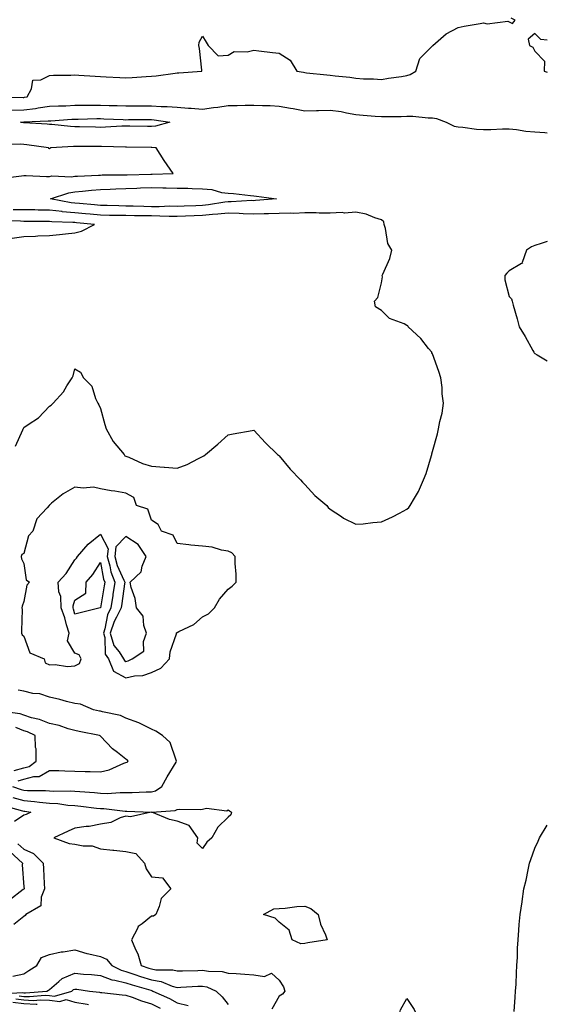
# Model space of a CAD drawing. Units: inches. Extents: x 1034483 to 1037123, y 7247738 to 7250378.
# Drawn here: x 1036916 to 1037123, y 7249357 to 7249742 of the extents above; entities that cross this region are included whole.
import ezdxf

# ---------------------------------------------------------------- set-up
doc = ezdxf.new("R2010")
doc.units = ezdxf.units.IN
doc.header["$MEASUREMENT"] = 0
doc.layers.add('Contour_10347247', color=7, linetype='Continuous', true_color=0xe668c6)

msp = doc.modelspace()

# ---------------------------------------------------------------- linework, layer by layer
at = {"layer": 'Contour_10347247'}
for points in [[(1036908.21, 7249711.76, 3070), (1036917.78, 7249711.65, 3070), (1036918.05, 7249711.66, 3070), (1036918.28, 7249711.69, 3070), (1036919.4, 7249711.92, 3070), (1036921.12, 7249714.99, 3070), (1036921.62, 7249718.34, 3070), (1036924.71, 7249718.57, 3070), (1036928.05, 7249720.25, 3070), (1036929.65, 7249720.32, 3070), (1036936.51, 7249720.39, 3070), (1036938.05, 7249720.45, 3070), (1036939.59, 7249720.38, 3070), (1036946.02, 7249719.9, 3070), (1036948.05, 7249719.82, 3070), (1036950.28, 7249719.68, 3070), (1036955.59, 7249719.46, 3070), (1036958.05, 7249719.3, 3070), (1036960.53, 7249719.43, 3070), (1036966, 7249719.86, 3070), (1036968.05, 7249719.97, 3070), (1036969.89, 7249720.08, 3070), (1036977.27, 7249721.15, 3070), (1036978.05, 7249721.2, 3070), (1036978.77, 7249721.2, 3070), (1036987.78, 7249721.92, 3070), (1036987.72, 7249722.25, 3070), (1036986.86, 7249730.74, 3070), (1036986.57, 7249731.92, 3070), (1036986.7, 7249733.28, 3070), (1036988.05, 7249735.63, 3070), (1036989.44, 7249733.31, 3070), (1036990.26, 7249731.92, 3070), (1036994.09, 7249727.96, 3070), (1036998.05, 7249728.15, 3070), (1037000.39, 7249729.58, 3070), (1037005.55, 7249729.42, 3070), (1037008.05, 7249730.09, 3070), (1037010.12, 7249729.84, 3070), (1037015.35, 7249729.23, 3070), (1037018.05, 7249728.9, 3070), (1037022.39, 7249726.26, 3070), (1037024.94, 7249721.92, 3070), (1037027.6, 7249721.46, 3070), (1037028.05, 7249721.33, 3070), (1037028.69, 7249721.27, 3070), (1037036.64, 7249720.5, 3070), (1037038.05, 7249720.37, 3070), (1037039.89, 7249720.08, 3070), (1037045.69, 7249719.57, 3070), (1037048.05, 7249719.15, 3070), (1037051.04, 7249718.92, 3070), (1037054.98, 7249718.86, 3070), (1037058.05, 7249718.61, 3070), (1037060.78, 7249719.19, 3070), (1037065.9, 7249719.77, 3070), (1037068.05, 7249720.16, 3070), (1037069.3, 7249720.67, 3070), (1037071.59, 7249721.92, 3070), (1037073.13, 7249726.85, 3070), (1037078.05, 7249731.87, 3070), (1037078.07, 7249731.89, 3070), (1037078.15, 7249731.92, 3070), (1037083.38, 7249736.59, 3070), (1037088.05, 7249739.05, 3070), (1037090.51, 7249739.47, 3070), (1037096.74, 7249740.6, 3070), (1037098.05, 7249740.83, 3070), (1037099.5, 7249740.47, 3070), (1037107.6, 7249741.47, 3070), (1037108.05, 7249741.16, 3070), (1037109.34, 7249740.62, 3070), (1037110.37, 7249741.92, 3070), (1037108.85, 7249742.71, 3070)], [(1037123, 7249734.07, 3070), (1037120.49, 7249734.36, 3070), (1037118.05, 7249736.7, 3070), (1037115.49, 7249734.48, 3070), (1037116.08, 7249731.92, 3070), (1037117.39, 7249731.25, 3070), (1037118.05, 7249729.73, 3070), (1037121.96, 7249725.83, 3070), (1037121.74, 7249721.92, 3070), (1037123, 7249721.52, 3070)], [(1036913.28, 7249706.69, 3069), (1036918.05, 7249706.83, 3069), (1036922.6, 7249707.37, 3069), (1036923.73, 7249707.61, 3069), (1036928.05, 7249708.21, 3069), (1036931.6, 7249708.37, 3069), (1036934.53, 7249708.41, 3069), (1036938.05, 7249708.56, 3069), (1036941.37, 7249708.6, 3069), (1036944.73, 7249708.6, 3069), (1036948.05, 7249708.63, 3069), (1036951.45, 7249708.52, 3069), (1036954.59, 7249708.46, 3069), (1036958.05, 7249708.35, 3069), (1036961.6, 7249708.37, 3069), (1036964.51, 7249708.38, 3069), (1036968.05, 7249708.4, 3069), (1036971.86, 7249708.12, 3069), (1036974.24, 7249708.11, 3069), (1036978.05, 7249707.77, 3069), (1036982.54, 7249707.42, 3069), (1036983.54, 7249707.41, 3069), (1036988.05, 7249707.01, 3069), (1036992.27, 7249707.7, 3069), (1036993.97, 7249707.84, 3069), (1036998.05, 7249708.42, 3069), (1037001.53, 7249708.44, 3069), (1037004.71, 7249708.58, 3069), (1037008.05, 7249708.6, 3069), (1037011.51, 7249708.45, 3069), (1037014.55, 7249708.42, 3069), (1037018.05, 7249708.28, 3069), (1037022.5, 7249707.46, 3069), (1037023.48, 7249707.36, 3069), (1037028.05, 7249706.35, 3069), (1037032.62, 7249706.49, 3069), (1037033.4, 7249706.56, 3069), (1037038.05, 7249706.69, 3069), (1037042.23, 7249706.09, 3069), (1037044.42, 7249705.56, 3069), (1037048.05, 7249704.95, 3069), (1037050.88, 7249704.76, 3069), (1037055.67, 7249704.3, 3069), (1037058.05, 7249704.14, 3069), (1037060.35, 7249704.22, 3069), (1037065.78, 7249704.19, 3069), (1037068.05, 7249704.27, 3069), (1037070.41, 7249704.28, 3069), (1037076.35, 7249703.62, 3069), (1037078.05, 7249703.62, 3069), (1037079.57, 7249703.45, 3069), (1037083.36, 7249701.92, 3069), (1037086.53, 7249700.4, 3069), (1037088.05, 7249700.08, 3069), (1037089.98, 7249699.99, 3069), (1037095.28, 7249699.16, 3069), (1037098.05, 7249699.04, 3069), (1037100.88, 7249699.09, 3069), (1037105.43, 7249699.3, 3069), (1037108.05, 7249699.35, 3069), (1037110.92, 7249699.05, 3069), (1037114.57, 7249698.43, 3069), (1037118.05, 7249698.12, 3069), (1037122.05, 7249697.92, 3069), (1037123, 7249697.73, 3069)], [(1036909.94, 7249680.02, 3069), (1036917.13, 7249680.99, 3069), (1036918.05, 7249681.03, 3069), (1036918.95, 7249681.03, 3069), (1036926.88, 7249680.74, 3069), (1036928.05, 7249680.74, 3069), (1036929.05, 7249680.92, 3069), (1036936.72, 7249680.6, 3069), (1036938.05, 7249680.76, 3069), (1036939.1, 7249680.86, 3069), (1036947.33, 7249681.2, 3069), (1036948.05, 7249681.27, 3069), (1036948.69, 7249681.29, 3069), (1036957.5, 7249681.37, 3069), (1036958.05, 7249681.38, 3069), (1036958.56, 7249681.4, 3069), (1036967.76, 7249681.63, 3069), (1036968.05, 7249681.64, 3069), (1036968.34, 7249681.63, 3069), (1036976.49, 7249681.92, 3069), (1036973.05, 7249686.92, 3069), (1036969.81, 7249691.92, 3069), (1036968.17, 7249692.03, 3069), (1036968.05, 7249692.02, 3069), (1036967.95, 7249692.02, 3069), (1036958.3, 7249692.18, 3069), (1036958.05, 7249692.18, 3069), (1036957.8, 7249692.17, 3069), (1036948.52, 7249692.38, 3069), (1036948.05, 7249692.37, 3069), (1036947.58, 7249692.38, 3069), (1036938.58, 7249692.45, 3069), (1036938.05, 7249692.47, 3069), (1036937.5, 7249692.48, 3069), (1036928.69, 7249691.92, 3069), (1036928.28, 7249691.68, 3069), (1036928.05, 7249691.56, 3069), (1036927.8, 7249691.68, 3069), (1036927.74, 7249691.92, 3069), (1036919.26, 7249693.12, 3069), (1036918.05, 7249693.25, 3069), (1036916.64, 7249693.32, 3069), (1036909.18, 7249693.06, 3069)], [(1036914.77, 7249575.21, 3069), (1036917.66, 7249581.52, 3069), (1036917.84, 7249581.92, 3069), (1036917.89, 7249582.08, 3069), (1036918.05, 7249582.44, 3069), (1036919.79, 7249583.66, 3069), (1036923.75, 7249586.21, 3069), (1036928.05, 7249590.75, 3069), (1036928.79, 7249591.18, 3069), (1036929.5, 7249591.92, 3069), (1036933.56, 7249596.41, 3069), (1036934.96, 7249598.82, 3069), (1036936.92, 7249601.92, 3069), (1036937.33, 7249602.63, 3069), (1036938.05, 7249605.39, 3069), (1036940.22, 7249604.09, 3069), (1036941.47, 7249601.92, 3069), (1036944.71, 7249598.59, 3069), (1036946.1, 7249593.87, 3069), (1036947.03, 7249591.92, 3069), (1036947.41, 7249591.28, 3069), (1036948.05, 7249589.84, 3069), (1036949.75, 7249583.62, 3069), (1036950.24, 7249581.92, 3069), (1036953.05, 7249576.92, 3069), (1036957.31, 7249571.92, 3069), (1036957.56, 7249571.43, 3069), (1036958.05, 7249571.25, 3069), (1036959.12, 7249570.85, 3069), (1036964.5, 7249568.37, 3069), (1036968.05, 7249567.32, 3069), (1036973.01, 7249566.89, 3069), (1036973.09, 7249566.88, 3069), (1036978.05, 7249566.51, 3069), (1036982.03, 7249567.94, 3069), (1036986.49, 7249570.37, 3069), (1036988.05, 7249571.09, 3069), (1036988.56, 7249571.41, 3069), (1036989.24, 7249571.92, 3069), (1036994.07, 7249575.9, 3069), (1036998.05, 7249579.54, 3069), (1037000.02, 7249579.96, 3069), (1037007.41, 7249581.28, 3069), (1037008.05, 7249581.41, 3069), (1037012.66, 7249576.52, 3069), (1037017.31, 7249571.92, 3069), (1037017.7, 7249571.58, 3069), (1037018.05, 7249571.33, 3069), (1037022.27, 7249566.14, 3069), (1037026.41, 7249561.92, 3069), (1037027.13, 7249561.01, 3069), (1037028.05, 7249560.2, 3069), (1037032.01, 7249555.89, 3069), (1037036.64, 7249551.92, 3069), (1037037.27, 7249551.15, 3069), (1037038.05, 7249550.52, 3069), (1037042.37, 7249547.6, 3069), (1037043.15, 7249547.03, 3069), (1037048.05, 7249544.62, 3069), (1037050.96, 7249544.82, 3069), (1037054.65, 7249545.33, 3069), (1037058.05, 7249545.53, 3069), (1037062.41, 7249547.56, 3069), (1037065.12, 7249548.99, 3069), (1037068.05, 7249550.46, 3069), (1037068.77, 7249551.19, 3069), (1037069.32, 7249551.92, 3069), (1037070.94, 7249554.82, 3069), (1037072.54, 7249557.43, 3069), (1037074.57, 7249561.92, 3069), (1037075.53, 7249564.43, 3069), (1037077.62, 7249571.5, 3069), (1037077.78, 7249571.92, 3069), (1037077.84, 7249572.14, 3069), (1037078.05, 7249573.04, 3069), (1037080, 7249579.97, 3069), (1037080.43, 7249581.92, 3069), (1037080.94, 7249584.81, 3069), (1037081.9, 7249588.07, 3069), (1037082.42, 7249591.92, 3069), (1037081.78, 7249595.65, 3069), (1037081.82, 7249598.14, 3069), (1037081.35, 7249601.92, 3069), (1037080.55, 7249604.42, 3069), (1037078.05, 7249611.35, 3069), (1037077.85, 7249611.73, 3069), (1037077.76, 7249611.92, 3069), (1037076.53, 7249613.44, 3069), (1037073.46, 7249617.33, 3069), (1037068.52, 7249621.92, 3069), (1037068.34, 7249622.21, 3069), (1037068.05, 7249622.44, 3069), (1037066.96, 7249623, 3069), (1037061.23, 7249625.11, 3069), (1037058.05, 7249628.28, 3069), (1037055.75, 7249629.63, 3069), (1037055.3, 7249631.92, 3069), (1037056.6, 7249633.37, 3069), (1037058.05, 7249639.11, 3069), (1037058.48, 7249641.48, 3069), (1037058.4, 7249641.92, 3069), (1037058.58, 7249642.45, 3069), (1037061.33, 7249648.64, 3069), (1037062.13, 7249651.92, 3069), (1037060.63, 7249654.49, 3069), (1037059.67, 7249660.3, 3069), (1037059.12, 7249661.92, 3069), (1037059.03, 7249662.9, 3069), (1037058.05, 7249663.75, 3069), (1037055.51, 7249664.46, 3069), (1037052.07, 7249665.93, 3069), (1037048.05, 7249666.69, 3069), (1037043.64, 7249666.33, 3069), (1037042.7, 7249666.56, 3069), (1037038.05, 7249666.36, 3069), (1037033.64, 7249666.34, 3069), (1037032.56, 7249666.43, 3069), (1037028.05, 7249666.41, 3069), (1037023.71, 7249666.25, 3069), (1037022.5, 7249666.37, 3069), (1037018.05, 7249666.25, 3069), (1037013.89, 7249666.07, 3069), (1037012.21, 7249666.07, 3069), (1037008.05, 7249665.91, 3069), (1037003.91, 7249666.06, 3069), (1037002.39, 7249666.26, 3069), (1036998.05, 7249666.38, 3069), (1036994.07, 7249665.91, 3069), (1036991.92, 7249665.8, 3069), (1036988.05, 7249665.39, 3069), (1036984.69, 7249665.28, 3069), (1036981.29, 7249665.15, 3069), (1036978.05, 7249665.05, 3069), (1036974.91, 7249665.06, 3069), (1036971.35, 7249665.22, 3069), (1036968.05, 7249665.24, 3069), (1036964.67, 7249665.3, 3069), (1036961.45, 7249665.32, 3069), (1036958.05, 7249665.38, 3069), (1036954.51, 7249665.45, 3069), (1036951.59, 7249665.46, 3069), (1036948.05, 7249665.53, 3069), (1036944.09, 7249665.89, 3069), (1036942.19, 7249666.07, 3069), (1036938.05, 7249666.44, 3069), (1036933.07, 7249666.93, 3069), (1036933.03, 7249666.94, 3069), (1036928.05, 7249667.52, 3069), (1036923.71, 7249667.58, 3069), (1036922.37, 7249667.6, 3069), (1036918.05, 7249667.67, 3069), (1036913.83, 7249667.7, 3069)], [(1036913.48, 7249656.5, 3070), (1036918.05, 7249657.19, 3070), (1036922.6, 7249657.37, 3070), (1036923.54, 7249657.41, 3070), (1036928.05, 7249657.58, 3070), (1036931.98, 7249657.99, 3070), (1036934.38, 7249658.24, 3070), (1036938.05, 7249658.62, 3070), (1036940.67, 7249659.29, 3070), (1036945.67, 7249661.92, 3070), (1036938.71, 7249662.57, 3070), (1036938.05, 7249662.63, 3070), (1036937.25, 7249662.71, 3070), (1036929.05, 7249662.92, 3070), (1036928.05, 7249663.02, 3070), (1036926.92, 7249663.04, 3070), (1036919.26, 7249663.12, 3070), (1036918.05, 7249663.14, 3070), (1036916.82, 7249663.15, 3070), (1036909.63, 7249663.5, 3070)], [(1037123, 7249655.25, 3069), (1037120.61, 7249654.48, 3069), (1037118.05, 7249653.63, 3069), (1037116.76, 7249653.22, 3069), (1037114.91, 7249651.92, 3069), (1037113.17, 7249647.03, 3069), (1037113.23, 7249646.74, 3069), (1037112.84, 7249646.7, 3069), (1037108.05, 7249643.72, 3069), (1037107.13, 7249642.84, 3069), (1037106.41, 7249641.92, 3069), (1037106.35, 7249640.23, 3069), (1037108.05, 7249633.71, 3069), (1037108.99, 7249632.86, 3069), (1037109.18, 7249631.92, 3069), (1037109.59, 7249630.38, 3069), (1037111.17, 7249625.05, 3069), (1037111.92, 7249621.92, 3069), (1037114.28, 7249618.14, 3069), (1037117.33, 7249612.63, 3069), (1037117.74, 7249611.92, 3069), (1037117.85, 7249611.72, 3069), (1037118.05, 7249611.45, 3069), (1037119.07, 7249610.89, 3069), (1037123, 7249608.6, 3069)], [(1036913.58, 7249441.92, 3069), (1036916.96, 7249440.84, 3069), (1036918.05, 7249440.52, 3069), (1036919.55, 7249440.41, 3069), (1036926.49, 7249440.37, 3069), (1036928.05, 7249440.22, 3069), (1036929.85, 7249440.12, 3069), (1036936.43, 7249440.3, 3069), (1036938.05, 7249440.19, 3069), (1036939.96, 7249440.01, 3069), (1036945.71, 7249439.58, 3069), (1036948.05, 7249439.33, 3069), (1036950.71, 7249439.26, 3069), (1036955.75, 7249439.62, 3069), (1036958.05, 7249439.55, 3069), (1036960.41, 7249439.57, 3069), (1036966, 7249439.86, 3069), (1036968.05, 7249439.88, 3069), (1036969.65, 7249440.33, 3069), (1036972.11, 7249441.92, 3069), (1036974.24, 7249445.74, 3069), (1036977.64, 7249451.51, 3069), (1036977.87, 7249451.92, 3069), (1036977.7, 7249452.27, 3069), (1036975.32, 7249459.2, 3069), (1036972.31, 7249461.92, 3069), (1036969.75, 7249463.61, 3069), (1036968.05, 7249464.35, 3069), (1036963.09, 7249466.89, 3069), (1036963.05, 7249466.91, 3069), (1036958.05, 7249468.76, 3069), (1036955.94, 7249469.81, 3069), (1036948.83, 7249471.14, 3069), (1036948.05, 7249471.39, 3069), (1036947.62, 7249471.48, 3069), (1036945.28, 7249471.92, 3069), (1036940.28, 7249474.14, 3069), (1036938.05, 7249474.42, 3069), (1036934.71, 7249475.27, 3069), (1036932.11, 7249475.98, 3069), (1036928.05, 7249476.95, 3069), (1036924.32, 7249478.2, 3069), (1036921.57, 7249478.41, 3069), (1036918.05, 7249479.21, 3069), (1036915.78, 7249479.65, 3069)], [(1036915.78, 7249444.18, 3070), (1036918.05, 7249444.85, 3070), (1036922.03, 7249445.9, 3070), (1036924.09, 7249445.88, 3070), (1036928.05, 7249448.18, 3070), (1036931.82, 7249448.16, 3070), (1036934.16, 7249448.03, 3070), (1036938.05, 7249448.01, 3070), (1036942.13, 7249447.83, 3070), (1036944.01, 7249447.88, 3070), (1036948.05, 7249447.67, 3070), (1036951.47, 7249448.51, 3070), (1036957.19, 7249451.06, 3070), (1036958.05, 7249451.35, 3070), (1036958.46, 7249451.5, 3070), (1036958.95, 7249451.92, 3070), (1036958.46, 7249452.34, 3070), (1036958.05, 7249452.63, 3070), (1036954.69, 7249455.29, 3070), (1036952.82, 7249456.7, 3070), (1036948.05, 7249461.72, 3070), (1036947.89, 7249461.76, 3070), (1036947.66, 7249461.92, 3070), (1036939.69, 7249463.55, 3070), (1036938.05, 7249463.87, 3070), (1036935.39, 7249464.58, 3070), (1036931.9, 7249465.77, 3070), (1036928.05, 7249466.61, 3070), (1036924.26, 7249468.14, 3070), (1036921.08, 7249468.89, 3070), (1036918.05, 7249469.86, 3070), (1036916.57, 7249470.43, 3070), (1036908.58, 7249471.39, 3070)], [(1036914.32, 7249448.19, 3071), (1036918.05, 7249449.3, 3071), (1036920.12, 7249449.85, 3071), (1036922.95, 7249451.92, 3071), (1036922.85, 7249456.71, 3071), (1036922.68, 7249457.29, 3071), (1036922.52, 7249461.92, 3071), (1036919.5, 7249463.36, 3071), (1036918.05, 7249463.81, 3071), (1036914.98, 7249465, 3071)], [(1036913.77, 7249437.64, 3068), (1036918.05, 7249436.42, 3068), (1036922.23, 7249436.1, 3068), (1036924.18, 7249435.8, 3068), (1036928.05, 7249435.45, 3068), (1036931.39, 7249435.26, 3068), (1036935.3, 7249434.67, 3068), (1036938.05, 7249434.49, 3068), (1036940.39, 7249434.26, 3068), (1036946.47, 7249433.51, 3068), (1036948.05, 7249433.35, 3068), (1036949.44, 7249433.32, 3068), (1036957.7, 7249432.27, 3068), (1036958.05, 7249432.26, 3068), (1036958.4, 7249432.26, 3068), (1036967.89, 7249431.92, 3068), (1036959.83, 7249430.15, 3068), (1036958.05, 7249430.32, 3068), (1036955.8, 7249429.67, 3068), (1036952.07, 7249427.9, 3068), (1036948.05, 7249427.22, 3068), (1036943.67, 7249426.29, 3068), (1036942.41, 7249426.28, 3068), (1036938.05, 7249425.61, 3068), (1036935.45, 7249424.51, 3068), (1036929.81, 7249421.92, 3068), (1036935.82, 7249419.69, 3068), (1036938.05, 7249419.43, 3068), (1036941.23, 7249418.74, 3068), (1036944.85, 7249418.71, 3068), (1036948.05, 7249417.51, 3068), (1036952.87, 7249417.09, 3068), (1036953.25, 7249417.11, 3068), (1036958.05, 7249416.57, 3068), (1036961.9, 7249415.78, 3068), (1036965.34, 7249411.92, 3068), (1036965.9, 7249409.76, 3068), (1036968.05, 7249406.62, 3068), (1036972.31, 7249406.19, 3068), (1036975.55, 7249401.92, 3068), (1036971.82, 7249398.14, 3068), (1036971.1, 7249394.96, 3068), (1036969.75, 7249391.92, 3068), (1036968.79, 7249391.18, 3068), (1036968.05, 7249391.15, 3068), (1036964.34, 7249388.22, 3068), (1036962.8, 7249387.18, 3068), (1036962.58, 7249386.44, 3068), (1036960.22, 7249381.92, 3068), (1036961.8, 7249378.18, 3068), (1036962.66, 7249376.53, 3068), (1036964.01, 7249371.92, 3068), (1036967.01, 7249370.88, 3068), (1036968.05, 7249370.56, 3068), (1036969.71, 7249370.27, 3068), (1036976.35, 7249370.22, 3068), (1036978.05, 7249369.76, 3068), (1036980.12, 7249369.85, 3068), (1036986.12, 7249369.99, 3068), (1036988.05, 7249370.06, 3068), (1036990.32, 7249369.65, 3068), (1036995.75, 7249369.62, 3068), (1036998.05, 7249368.97, 3068), (1037001.19, 7249368.78, 3068), (1037004.61, 7249368.48, 3068), (1037008.05, 7249368.3, 3068), (1037012.31, 7249367.65, 3068), (1037014.98, 7249368.85, 3068), (1037018.05, 7249366.21, 3068), (1037019.71, 7249363.58, 3068), (1037020.2, 7249361.92, 3068), (1037019.28, 7249360.7, 3068), (1037018.05, 7249359.89, 3068), (1037015.2, 7249354.77, 3068)], [(1036910.47, 7249434.35, 3067), (1036917.48, 7249432.49, 3067), (1036918.05, 7249432.33, 3067), (1036918.42, 7249432.3, 3067), (1036920.8, 7249431.92, 3067), (1036918.95, 7249431.03, 3067), (1036918.05, 7249430.72, 3067), (1036914.44, 7249428.31, 3067)], [(1037110, 7249353.87, 3068), (1037110.43, 7249359.55, 3068), (1037110.61, 7249361.92, 3068), (1037110.78, 7249364.66, 3068), (1037110.92, 7249369.05, 3068), (1037111.12, 7249371.92, 3068), (1037111.33, 7249375.21, 3068), (1037111.33, 7249378.64, 3068), (1037111.59, 7249381.92, 3068), (1037111.9, 7249385.78, 3068), (1037112, 7249387.98, 3068), (1037112.33, 7249391.92, 3068), (1037113.11, 7249396.86, 3068), (1037113.13, 7249397.01, 3068), (1037113.87, 7249401.92, 3068), (1037114.67, 7249405.31, 3068), (1037115.47, 7249409.34, 3068), (1037116.04, 7249411.92, 3068), (1037116.55, 7249413.41, 3068), (1037118.05, 7249417.88, 3068), (1037119.38, 7249420.59, 3068), (1037119.96, 7249421.92, 3068), (1037123, 7249426.79, 3068)], [(1036912.6, 7249416.48, 3066), (1036917.58, 7249411.92, 3066), (1036917.46, 7249411.33, 3066), (1036918.05, 7249402.74, 3066), (1036918.13, 7249402, 3066), (1036918.13, 7249401.92, 3066), (1036918.11, 7249401.86, 3066), (1036918.05, 7249401.82, 3066), (1036917.78, 7249401.65, 3066), (1036912.44, 7249397.53, 3066)], [(1036915.65, 7249419.51, 3067), (1036918.05, 7249417.41, 3067), (1036921.9, 7249415.77, 3067), (1036925.69, 7249411.92, 3067), (1036925.82, 7249409.7, 3067), (1036926, 7249403.98, 3067), (1036926.12, 7249401.92, 3067), (1036924.81, 7249398.69, 3067), (1036924.73, 7249395.25, 3067), (1036918.81, 7249391.92, 3067), (1036918.52, 7249391.44, 3067), (1036918.05, 7249391.12, 3067), (1036914.12, 7249387.99, 3067)], [(1036913.81, 7249367.69, 3067), (1036918.05, 7249368.69, 3067), (1036920, 7249369.96, 3067), (1036923.15, 7249371.92, 3067), (1036924.92, 7249375.05, 3067), (1036928.05, 7249376.19, 3067), (1036932.7, 7249377.28, 3067), (1036933.42, 7249377.28, 3067), (1036938.05, 7249378.03, 3067), (1036942.7, 7249376.56, 3067), (1036943.48, 7249376.49, 3067), (1036948.05, 7249375.46, 3067), (1036950.49, 7249374.36, 3067), (1036952.46, 7249371.92, 3067), (1036956.17, 7249370.05, 3067), (1036958.05, 7249369.59, 3067), (1036961.53, 7249368.44, 3067), (1036963.79, 7249367.66, 3067), (1036968.05, 7249366.34, 3067), (1036971.8, 7249365.67, 3067), (1036976.14, 7249363.83, 3067), (1036978.05, 7249363.32, 3067), (1036979.51, 7249363.38, 3067), (1036986.19, 7249363.77, 3067), (1036988.05, 7249363.84, 3067), (1036989.67, 7249363.54, 3067), (1036993.42, 7249361.92, 3067), (1036995.76, 7249359.63, 3067), (1036998.05, 7249356.69, 3067)], [(1036909.16, 7249360.82, 3066), (1036917.46, 7249361.33, 3066), (1036918.05, 7249361.26, 3066), (1036918.75, 7249361.22, 3066), (1036927.11, 7249361.92, 3066), (1036927.68, 7249362.29, 3066), (1036928.05, 7249362.53, 3066), (1036931.72, 7249365.6, 3066), (1036933.13, 7249366.84, 3066), (1036938.05, 7249368.89, 3066), (1036941.39, 7249368.57, 3066), (1036944.51, 7249368.38, 3066), (1036948.05, 7249368.01, 3066), (1036952.48, 7249366.34, 3066), (1036953.75, 7249366.23, 3066), (1036958.05, 7249365.15, 3066), (1036960.49, 7249364.35, 3066), (1036967.76, 7249362.21, 3066), (1036968.05, 7249362.13, 3066), (1036968.23, 7249362.09, 3066), (1036968.62, 7249361.92, 3066), (1036975.06, 7249358.93, 3066), (1036978.05, 7249357.26, 3066), (1036982.35, 7249356.22, 3066)], [(1036916.23, 7249360.09, 3065), (1036918.05, 7249359.83, 3065), (1036920.24, 7249359.73, 3065), (1036926.37, 7249360.25, 3065), (1036928.05, 7249360.14, 3065), (1036930.04, 7249359.92, 3065), (1036936.88, 7249361.92, 3065), (1036937.5, 7249362.48, 3065), (1036938.05, 7249362.7, 3065), (1036938.77, 7249362.63, 3065), (1036943.83, 7249361.92, 3065), (1036947.62, 7249361.48, 3065), (1036948.05, 7249361.4, 3065), (1036948.64, 7249361.32, 3065), (1036956.62, 7249360.49, 3065), (1036958.05, 7249360.29, 3065), (1036960.51, 7249359.46, 3065), (1036964.18, 7249358.05, 3065), (1036968.05, 7249356.91, 3065), (1036971.39, 7249355.26, 3065)], [(1036914.98, 7249358.85, 3064), (1036918.05, 7249358.41, 3064), (1036921.72, 7249358.25, 3064), (1036924.61, 7249358.48, 3064), (1036928.05, 7249358.28, 3064), (1036932.15, 7249357.82, 3064), (1036934.69, 7249358.55, 3064), (1036938.05, 7249357.53, 3064), (1036942.87, 7249356.74, 3064), (1036943.32, 7249356.65, 3064)], [(1036913.73, 7249357.61, 3063), (1036918.05, 7249356.99, 3063), (1036922.89, 7249356.77, 3063), (1036923.26, 7249356.71, 3063)]]:
    msp.add_polyline3d(points, dxfattribs=at)
for points in [[(1036968.05, 7249700.29, 3068), (1036966.45, 7249700.31, 3068), (1036959.59, 7249700.38, 3068), (1036958.05, 7249700.39, 3068), (1036956.49, 7249700.36, 3068), (1036950.04, 7249699.94, 3068), (1036948.05, 7249699.89, 3068), (1036946.06, 7249699.94, 3068), (1036939.83, 7249700.14, 3068), (1036938.05, 7249700.18, 3068), (1036936.35, 7249700.22, 3068), (1036928.97, 7249701, 3068), (1036928.05, 7249701.02, 3068), (1036927.23, 7249701.11, 3068), (1036918.25, 7249701.72, 3068), (1036918.05, 7249701.74, 3068), (1036917.89, 7249701.75, 3068), (1036916.78, 7249701.92, 3068), (1036917.95, 7249702.02, 3068), (1036918.05, 7249702.02, 3068), (1036918.17, 7249702.03, 3068), (1036927.56, 7249702.42, 3068), (1036928.05, 7249702.49, 3068), (1036928.64, 7249702.51, 3068), (1036936.88, 7249703.09, 3068), (1036938.05, 7249703.14, 3068), (1036939.28, 7249703.15, 3068), (1036946.64, 7249703.33, 3068), (1036948.05, 7249703.35, 3068), (1036949.44, 7249703.3, 3068), (1036957.01, 7249702.96, 3068), (1036958.05, 7249702.93, 3068), (1036959.07, 7249702.94, 3068), (1036967, 7249702.98, 3068), (1036968.05, 7249702.98, 3068), (1036969.05, 7249702.92, 3068), (1036975.24, 7249701.92, 3068), (1036969.55, 7249700.42, 3068)], [(1037008.05, 7249671.22, 3068), (1037007.37, 7249671.25, 3068), (1036999.24, 7249670.74, 3068), (1036998.05, 7249670.77, 3068), (1036996.74, 7249670.61, 3068), (1036990.41, 7249669.55, 3068), (1036988.05, 7249669.3, 3068), (1036985.34, 7249669.21, 3068), (1036980.86, 7249669.1, 3068), (1036978.05, 7249669.01, 3068), (1036975.16, 7249669.02, 3068), (1036971.1, 7249668.87, 3068), (1036968.05, 7249668.88, 3068), (1036965.06, 7249668.93, 3068), (1036960.92, 7249669.05, 3068), (1036958.05, 7249669.1, 3068), (1036955.28, 7249669.16, 3068), (1036950.65, 7249669.32, 3068), (1036948.05, 7249669.37, 3068), (1036945.71, 7249669.59, 3068), (1036939.89, 7249670.08, 3068), (1036938.05, 7249670.25, 3068), (1036936.53, 7249670.4, 3068), (1036928.46, 7249671.92, 3068), (1036935.65, 7249674.32, 3068), (1036938.05, 7249674.63, 3068), (1036941.02, 7249674.89, 3068), (1036944.61, 7249675.36, 3068), (1036948.05, 7249675.65, 3068), (1036951.9, 7249675.77, 3068), (1036954.09, 7249675.88, 3068), (1036958.05, 7249676, 3068), (1036962.27, 7249676.14, 3068), (1036963.77, 7249676.2, 3068), (1036968.05, 7249676.33, 3068), (1036972.42, 7249676.3, 3068), (1036973.75, 7249676.23, 3068), (1036978.05, 7249676.19, 3068), (1036982.21, 7249676.08, 3068), (1036983.95, 7249676.01, 3068), (1036988.05, 7249675.9, 3068), (1036991.68, 7249675.56, 3068), (1036995.49, 7249674.48, 3068), (1036998.05, 7249674.13, 3068), (1037000.12, 7249673.99, 3068), (1037006.74, 7249673.23, 3068), (1037008.05, 7249673.14, 3068), (1037009.16, 7249673.02, 3068), (1037017.01, 7249671.92, 3068), (1037008.71, 7249671.25, 3068)], [(1036968.05, 7249486.62, 3069), (1036971.68, 7249488.28, 3069), (1036975.12, 7249491.92, 3069), (1036975.34, 7249494.64, 3069), (1036977.82, 7249501.68, 3069), (1036977.84, 7249501.92, 3069), (1036977.87, 7249502.1, 3069), (1036978.05, 7249502.23, 3069), (1036978.77, 7249502.64, 3069), (1036984.61, 7249505.35, 3069), (1036988.05, 7249508.41, 3069), (1036990.41, 7249509.56, 3069), (1036992.7, 7249511.92, 3069), (1036994.69, 7249515.28, 3069), (1036998.05, 7249519.21, 3069), (1036999.67, 7249520.3, 3069), (1037001.14, 7249521.92, 3069), (1037001.19, 7249525.05, 3069), (1037000.8, 7249529.18, 3069), (1037000.84, 7249531.92, 3069), (1036999.48, 7249533.36, 3069), (1036998.05, 7249534.11, 3069), (1036995.51, 7249534.45, 3069), (1036991.8, 7249535.67, 3069), (1036988.05, 7249536.01, 3069), (1036983.5, 7249536.46, 3069), (1036982.7, 7249536.58, 3069), (1036978.05, 7249537, 3069), (1036976.49, 7249540.37, 3069), (1036972.01, 7249541.92, 3069), (1036970.67, 7249544.54, 3069), (1036968.05, 7249546.23, 3069), (1036966.6, 7249550.48, 3069), (1036962.13, 7249551.92, 3069), (1036961.19, 7249555.06, 3069), (1036958.05, 7249556.72, 3069), (1036953.73, 7249557.6, 3069), (1036952.25, 7249557.72, 3069), (1036948.05, 7249558.4, 3069), (1036945.3, 7249559.17, 3069), (1036941.27, 7249558.7, 3069), (1036938.05, 7249559.17, 3069), (1036933.48, 7249556.48, 3069), (1036928.95, 7249552.81, 3069), (1036928.05, 7249552.12, 3069), (1036927.95, 7249552.03, 3069), (1036927.93, 7249551.92, 3069), (1036927.21, 7249551.08, 3069), (1036923.21, 7249546.76, 3069), (1036921.55, 7249541.92, 3069), (1036919.91, 7249540.06, 3069), (1036918.05, 7249533.16, 3069), (1036917.27, 7249532.7, 3069), (1036917.07, 7249531.92, 3069), (1036917.21, 7249531.09, 3069), (1036918.05, 7249529.2, 3069), (1036918.95, 7249522.82, 3069), (1036920.22, 7249521.92, 3069), (1036919.22, 7249520.75, 3069), (1036918.05, 7249514.38, 3069), (1036917.37, 7249512.6, 3069), (1036917.33, 7249511.92, 3069), (1036917.35, 7249511.22, 3069), (1036917.09, 7249502.87, 3069), (1036917.13, 7249501.92, 3069), (1036917.39, 7249501.26, 3069), (1036918.05, 7249500.86, 3069), (1036920.39, 7249494.27, 3069), (1036926.02, 7249491.92, 3069), (1036926.47, 7249490.34, 3069), (1036928.05, 7249489.52, 3069), (1036930.3, 7249489.67, 3069), (1036935.12, 7249488.99, 3069), (1036938.05, 7249489.13, 3069), (1036939.87, 7249490.1, 3069), (1036940.45, 7249491.92, 3069), (1036939.69, 7249493.55, 3069), (1036938.05, 7249494.18, 3069), (1036935.12, 7249498.99, 3069), (1036935.76, 7249501.92, 3069), (1036934.77, 7249505.21, 3069), (1036934.09, 7249507.96, 3069), (1036932.66, 7249511.92, 3069), (1036932.5, 7249516.36, 3069), (1036931.76, 7249518.21, 3069), (1036931.49, 7249521.92, 3069), (1036934.65, 7249525.32, 3069), (1036938.05, 7249530.68, 3069), (1036938.64, 7249531.33, 3069), (1036939.03, 7249531.92, 3069), (1036943.23, 7249536.74, 3069), (1036948.05, 7249540.69, 3069), (1036951.04, 7249534.92, 3069), (1036950.65, 7249531.92, 3069), (1036951.68, 7249528.29, 3069), (1036952.11, 7249525.98, 3069), (1036953.64, 7249521.92, 3069), (1036952.89, 7249517.08, 3069), (1036952.84, 7249516.71, 3069), (1036952.09, 7249511.92, 3069), (1036950.78, 7249509.2, 3069), (1036949.79, 7249503.66, 3069), (1036949.24, 7249501.92, 3069), (1036949.73, 7249500.23, 3069), (1036949.94, 7249493.8, 3069), (1036951.19, 7249491.92, 3069), (1036953.21, 7249487.08, 3069), (1036958.05, 7249484.47, 3069), (1036961.35, 7249485.21, 3069), (1036964.63, 7249485.34, 3069)], [(1036958.05, 7249490.91, 3070), (1036958.87, 7249491.1, 3070), (1036960.43, 7249491.92, 3070), (1036965.08, 7249494.88, 3070), (1036964.89, 7249498.76, 3070), (1036966.02, 7249501.92, 3070), (1036965, 7249504.98, 3070), (1036964.81, 7249508.68, 3070), (1036962.15, 7249511.92, 3070), (1036961.68, 7249515.55, 3070), (1036960.06, 7249519.9, 3070), (1036959.67, 7249521.92, 3070), (1036963.95, 7249526.03, 3070), (1036964.36, 7249528.22, 3070), (1036965.92, 7249531.92, 3070), (1036962.84, 7249536.71, 3070), (1036958.05, 7249539.81, 3070), (1036954.14, 7249535.82, 3070), (1036953.64, 7249531.92, 3070), (1036954.61, 7249528.48, 3070), (1036957.27, 7249522.69, 3070), (1036957.56, 7249521.92, 3070), (1036957.48, 7249521.34, 3070), (1036956.37, 7249513.6, 3070), (1036956.12, 7249511.92, 3070), (1036954.32, 7249508.2, 3070), (1036953.38, 7249506.59, 3070), (1036951.9, 7249501.92, 3070), (1036953.32, 7249497.18, 3070), (1036955.32, 7249494.65, 3070), (1036957.13, 7249491.92, 3070), (1036957.41, 7249491.27, 3070)], [(1036948.05, 7249511.88, 3068), (1036947.99, 7249511.86, 3068), (1036940.06, 7249509.9, 3068), (1036938.05, 7249509.42, 3068), (1036937.56, 7249511.42, 3068), (1036937.39, 7249511.92, 3068), (1036937.35, 7249512.61, 3068), (1036938.05, 7249514.9, 3068), (1036942.31, 7249517.66, 3068), (1036942.46, 7249521.92, 3068), (1036945.06, 7249524.91, 3068), (1036948.05, 7249529.57, 3068), (1036949.26, 7249523.13, 3068), (1036949.71, 7249521.92, 3068), (1036949.5, 7249520.48, 3068), (1036948.07, 7249511.92, 3068), (1036948.05, 7249511.91, 3068)], [(1036988.05, 7249417.72, 3068), (1036985.88, 7249419.74, 3068), (1036986.17, 7249421.92, 3068), (1036982.78, 7249426.65, 3068), (1036978.05, 7249428.38, 3068), (1036975.12, 7249428.99, 3068), (1036968.15, 7249431.92, 3068), (1036977.37, 7249432.59, 3068), (1036978.05, 7249432.94, 3068), (1036979.2, 7249433.07, 3068), (1036987.05, 7249432.91, 3068), (1036988.05, 7249433.06, 3068), (1036989.61, 7249433.48, 3068), (1036997.58, 7249432.39, 3068), (1036998.05, 7249432.83, 3068), (1036998.6, 7249432.46, 3068), (1036999.3, 7249431.92, 3068), (1036999.05, 7249430.92, 3068), (1036998.05, 7249429.95, 3068), (1036993.97, 7249425.99, 3068), (1036991.64, 7249421.92, 3068), (1036989.75, 7249420.23, 3068)], [(1037028.05, 7249380.58, 3068), (1037026.47, 7249380.34, 3068), (1037023.17, 7249381.92, 3068), (1037021.88, 7249385.75, 3068), (1037018.05, 7249388.82, 3068), (1037016.51, 7249390.38, 3068), (1037011.88, 7249391.92, 3068), (1037015.92, 7249394.05, 3068), (1037018.05, 7249394.17, 3068), (1037020.43, 7249394.3, 3068), (1037024.92, 7249395.05, 3068), (1037028.05, 7249395.18, 3068), (1037030.39, 7249394.27, 3068), (1037033.32, 7249391.92, 3068), (1037034.22, 7249388.08, 3068), (1037036.12, 7249383.85, 3068), (1037036.76, 7249381.92, 3068), (1037029.24, 7249380.74, 3068)], [(1037068.05, 7249330.17, 3068), (1037067.74, 7249331.62, 3068), (1037067.68, 7249331.92, 3068), (1037067.5, 7249332.46, 3068), (1037066.9, 7249340.78, 3068), (1037066.08, 7249341.92, 3068), (1037065.82, 7249344.16, 3068), (1037065.24, 7249349.11, 3068), (1037064.89, 7249351.92, 3068), (1037065.47, 7249354.5, 3068), (1037068.05, 7249358.98, 3068), (1037070.84, 7249354.71, 3068), (1037072.05, 7249351.92, 3068), (1037072, 7249347.98, 3068), (1037071.55, 7249345.43, 3068), (1037071.47, 7249341.92, 3068), (1037070.98, 7249338.99, 3068), (1037069.89, 7249333.75, 3068), (1037069.55, 7249331.92, 3068), (1037069.14, 7249330.82, 3068)]]:
    msp.add_polyline3d(points, close=True, dxfattribs=at)

doc.saveas('drawing.dxf')
